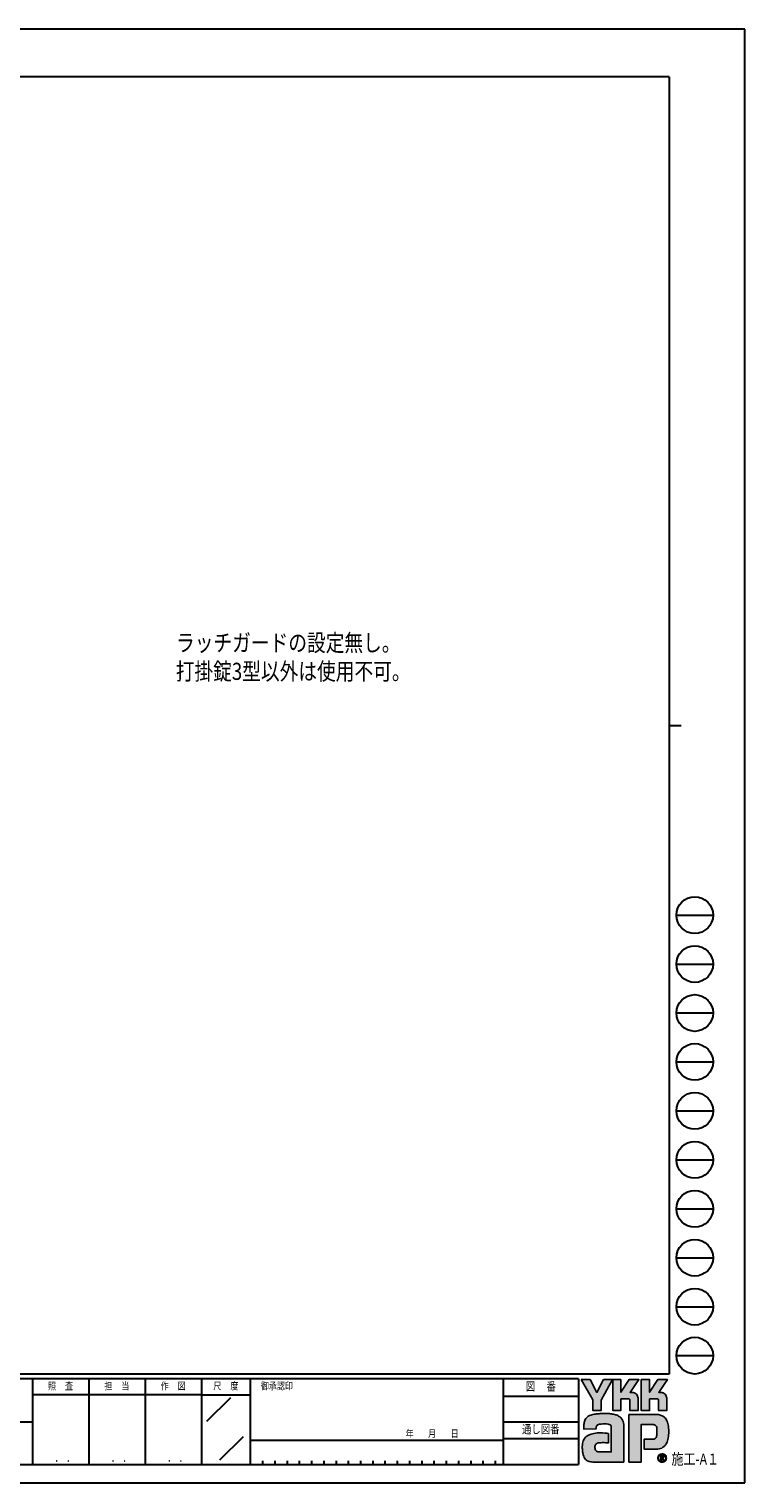
# Model space of a CAD drawing. Units: millimetres. Extents: x 0 to 8410, y 0 to 5940.
# Drawn here: x 5486 to 8410, y 0 to 5940 of the extents above; entities that cross this region are included whole.
import ezdxf
from ezdxf.enums import TextEntityAlignment as Align

# ---------------------------------------------------------------- set-up
doc = ezdxf.new("R2010")
doc.units = ezdxf.units.MM
doc.layers.add('USER1', color=3, linetype='Continuous', lineweight=13)
doc.layers.add('YKK_ZWAK', color=7, linetype='Continuous', lineweight=30)
doc.styles.add('text-b', font='extslim2.shx', dxfattribs={"width": 0.8, "bigfont": 'extfont2.shx'})

msp = doc.modelspace()

# ---------------------------------------------------------------- hatches: boundary and pattern name
at = {"layer": 'YKK_ZWAK', "linetype": 'ByBlock', "lineweight": -2}
h = msp.add_hatch(color=256, dxfattribs=at)
edge = h.paths.add_edge_path()
edge.add_arc((8071.699743638502, 101.8440997120164), 17.60746892393451, 44.93442000000285, 90.08535600000256)
edge.add_arc((8071.701705891414, 101.8103019843931), 17.64126964090813, 90.0915655217743, 179.923629932956)
edge.add_arc((8071.59418968362, 101.7911705073003), 17.53378962344496, 179.8606450800951, 225.1439939985764)
edge.add_arc((8071.678286344507, 101.7892219438158), 17.59182972906836, 224.9453553885787, 269.9844512830166)
edge.add_arc((8071.677208071625, 101.8760827517587), 17.67869027553202, 269.9880223087077, 314.9377721061913)
edge.add_arc((8071.796292280636, 101.7619566767586), 17.51378999492805, 314.9257166602815, 360.2350799932709)
edge.add_arc((8071.839445073835, 101.8980011247144), 17.47060770057977, 359.7894949650353, 405.1328750314317)
edge.add_line((8084.164347772397, 114.2802023384955), (8084.164346675578, 114.2802017152738))
edge = h.paths.add_edge_path(flags=16)
edge.add_arc((8071.643626434605, 101.6256216218994), 15.60539496128136, 224.628219000001, 270.1097310000005, ccw=False)
edge.add_arc((8071.527234358711, 101.767044031254), 15.62297575417259, 179.755127369646, 225.2972179378844, ccw=False)
edge.add_arc((8071.591169523911, 101.8671462026368), 15.68680365113114, 134.8007046283088, 180.1217460165475, ccw=False)
edge.add_arc((8071.636904949433, 101.9561537519442), 15.65616367897303, 89.86602478721397, 135.148996271344, ccw=False)
edge.add_arc((8071.705201628128, 101.8371095170442), 15.77519693816796, 45.03107645709707, 90.11509058956278, ccw=False)
edge.add_arc((8071.715733118291, 101.8320443487986), 15.77134150459539, 0.0064280881064178175, 45.071149570043985, ccw=False)
edge.add_arc((8071.648433335252, 101.8588978974238), 15.83866105162768, 270.09072013900766, 359.9092589945101, ccw=False)
edge.add_line((8071.673511708285, 86.0202566999109), (8071.673513357556, 86.02025527985468))
edge = h.paths.add_edge_path(flags=0)
edge.add_arc((8074.008161172625, 107.4972776171567), 3.352834554276567, -1.6106014017748862, 42.86139266983258, ccw=False)
edge.add_line((8077.359671127938, 107.4030408526595), (8077.220407717986, 106.3316013750323))
edge.add_line((8077.220407717986, 106.3316013750323), (8076.836987703456, 105.4869905901551))
edge.add_line((8076.836987703456, 105.4869905901551), (8076.261348266239, 104.8434290954457))
edge.add_line((8076.261348266239, 104.8434290954456), (8075.546129000876, 104.3751065090581))
edge.add_line((8075.546129000876, 104.3751065090581), (8074.743290281359, 104.0558728388593))
edge.add_line((8074.743290281359, 104.0558728388593), (8073.904452871365, 103.8595780927157))
edge.add_line((8073.904452871365, 103.8595780927157), (8073.082256365459, 103.7610911093565))
edge.add_line((8073.082256365459, 103.7610911093565), (8072.328661137619, 103.7339222863609))
edge.add_line((8072.328661137619, 103.7339222863609), (8070.344318228072, 103.7339222863609))
edge.add_line((8070.344318228072, 103.7339222863609), (8071.345828965752, 102.0304370845339))
edge.add_line((8071.345828965752, 102.0304370845339), (8077.893175697413, 90.7845820260606))
edge.add_line((8077.893175697411, 90.7845820260606), (8080.513948285632, 90.7845820260606))
edge.add_line((8080.513948285632, 90.7845820260606), (8074.200593042018, 101.6093203281014))
edge.add_line((8074.200593042018, 101.6093203281014), (8074.791514942172, 101.7268254875575))
edge.add_line((8074.791514942172, 101.7268254875575), (8075.355268019333, 101.8759144037461))
edge.add_line((8075.355268019333, 101.8759144037461), (8075.890154222059, 102.0562474663797))
edge.add_line((8075.890154222059, 102.0562474663797), (8076.395154719491, 102.2678246754583))
edge.add_line((8076.395154719491, 102.2678246754583), (8076.867892239617, 102.5106460309818))
edge.add_line((8076.867892239617, 102.5106460309818), (8077.307687561856, 102.7847115329504))
edge.add_line((8077.307687561856, 102.7847115329504), (8077.712503024493, 103.0893419607893))
edge.add_line((8077.712503024493, 103.0893419607893), (8078.080300965796, 103.4248769247852))
edge.add_arc((8074.07407098747, 107.2430610076502), 5.534293842026559, 316.3767372757107, 361.6565045120804)
edge.add_line((8079.606052008886, 107.4030432209456), (8079.581718046593, 107.9888995777667))
edge.add_line((8079.581718046593, 107.9888995777667), (8079.508362224506, 108.5536714857887))
edge.add_line((8079.508362224506, 108.5536714857887), (8079.387460962175, 109.0956895045518))
edge.add_line((8079.387460962175, 109.0956895045518), (8079.218674649315, 109.6122367517566))
edge.add_line((8079.218674649315, 109.6122367517566), (8079.003361727073, 110.1019547862531))
edge.add_line((8079.003361727073, 110.1019547862531), (8078.741182585165, 110.5621267257419))
edge.add_line((8078.741182585165, 110.5621267257419), (8078.433495664741, 110.9917337393605))
edge.add_line((8078.433495664741, 110.9917337393605), (8078.080300965796, 111.3880589448095))
edge.add_line((8078.080300965796, 111.3880589448095), (8077.617412144007, 111.7972893411815))
edge.add_line((8077.617412144007, 111.7972893411815), (8077.103242168817, 112.1538801429994))
edge.add_line((8077.103242168817, 112.1538801429994), (8076.540507922516, 112.4578313502632))
edge.add_line((8076.540507922516, 112.4578313502632), (8075.931586677127, 112.7077845218231))
edge.add_line((8075.931586677127, 112.7077845218231), (8075.278516094369, 112.9034000473917))
edge.add_line((8075.278516094369, 112.9034000473917), (8074.583673446257, 113.0436590961068))
edge.add_line((8074.583673446257, 113.0436590961068), (8073.849436004799, 113.1285616679682))
edge.add_line((8073.849436004799, 113.1285616679682), (8073.077501821435, 113.1570889321136))
edge.add_line((8073.077501821435, 113.1570889321137), (8065.498419036512, 113.1570889321137))
edge.add_line((8065.498419036512, 113.1570889321137), (8065.498419036512, 90.85929628929871))
edge.add_line((8065.498419036512, 90.85929628929871), (8067.789090425335, 90.85929628929871))
edge.add_line((8067.789090425335, 90.85929628929871), (8067.789090425335, 110.8827188370905))
edge.add_line((8067.789090425335, 110.8827188370905), (8073.077501821435, 110.8827188370905))
edge.add_line((8073.077501821435, 110.8827188370905), (8073.623595163649, 110.864719491856))
edge.add_line((8073.623595163647, 110.864719491856), (8074.137425528554, 110.8114006767269))
edge.add_line((8074.137425528554, 110.8114006767269), (8074.617634475003, 110.7231020019911))
edge.add_line((8074.617634475003, 110.7231020019911), (8075.062863561844, 110.6005026882233))
edge.add_line((8075.062863561844, 110.6005026882233), (8075.471754347928, 110.4442819559983))
edge.add_line((8075.471754347928, 110.4442819559983), (8075.842948392105, 110.2547794156036))
edge.add_line((8075.842948392105, 110.2547794156036), (8076.174747642939, 110.0323346773269))
edge.add_line((8076.174747642937, 110.0323346773269), (8076.465793659278, 109.7779665720306))
edge = h.paths.add_edge_path()
edge.add_arc((7838.368876751822, 45.94053921110367), 238.0028854164259, 87.51793533789117, 91.66438817798303, ccw=False)
edge.add_arc((7841.460670206267, 112.2238646296812), 171.6479889324786, 81.92630775827178, 87.59083149003902, ccw=False)
edge.add_arc((7850.587459734436, 174.7698156796641), 108.4404435454751, 73.67137372319672, 82.0594330221652, ccw=False)
edge.add_arc((7864.126025734535, 220.0822248061167), 61.14992005635714, 60.605282882355084, 73.90849856205972, ccw=False)
edge.add_arc((7869.668690823146, 231.1354965118695), 48.802827720426, 52.173471518694726, 59.905419987328685, ccw=False)
edge.add_arc((7874.625693885285, 237.5521925872233), 40.69447411929411, 43.55041761169451, 52.14560577150331, ccw=False)
edge.add_arc((7877.356504975943, 240.1913862279744), 36.89689698669203, 34.48659260316282, 43.50182013356101, ccw=False)
edge.add_arc((7877.375560093496, 240.2476320007015), 36.84936070070587, 25.589150532184817, 34.43128324084961, ccw=False)
edge.add_arc((7874.096843978333, 238.7113655055446), 40.47002977378766, 17.43088999214831, 25.545905045019026, ccw=False)
edge.add_line((7912.708448194006, 250.8343737866387), (7914.127321716263, 245.0980628767366))
edge.add_line((7914.127321716263, 245.0980628767366), (7914.93117926665, 238.9572296591455))
edge.add_line((7914.93117926665, 238.9572296591455), (7915.184868151373, 232.4139582509314))
edge.add_line((7915.184868151371, 232.4139582509314), (7915.184868151371, 85))
edge.add_line((7915.184868151371, 84.99999999999999), (7794.552237558145, 85.00000000000014))
edge.add_arc((7794.058422889453, 177.9026929356539), 92.90400533681732, 263.6848746649659, 270.30454692996716, ccw=False)
edge.add_arc((7789.801088644253, 139.9912781939369), 54.75438053932344, 253.691018885623, 263.74909316651605, ccw=False)
edge.add_arc((7784.772394305887, 122.7188653221762), 36.7648515796752, 239.8785013092501, 253.6535482446689, ccw=False)
edge.add_arc((7782.026075571899, 117.7239790843846), 31.0665359442476, 223.6420534782413, 239.6366294170112, ccw=False)
edge.add_arc((7785.335551200498, 120.635134094239), 35.47106877730126, 208.2977657543149, 223.355606159757, ccw=False)
edge.add_arc((7800.00428678726, 128.4420053640282), 52.08776822076726, 196.3102007627962, 208.2099283034402, ccw=False)
edge.add_arc((7833.692694029114, 138.3940807081978), 87.21535973156637, 187.8047148541562, 196.3697110093865, ccw=False)
edge.add_arc((7897.496969579555, 147.3684827548413), 151.6474625896684, 181.9094794174698, 187.8904176513078, ccw=False)
edge.add_arc((7843.132965815566, 146.5129581405301), 97.28984060791893, 174.5558801097798, 182.4727230497099, ccw=False)
edge.add_arc((7813.981852179943, 149.3049198473097), 68.00533601117411, 164.9753667854606, 174.5673877291292, ccw=False)
edge.add_arc((7797.457052887565, 153.7109472093151), 50.90326034781418, 153.891777935297, 164.9434116692619, ccw=False)
edge.add_arc((7789.928072917767, 157.3311678257037), 42.54940654405517, 142.0468818398376, 153.8077060405064, ccw=False)
edge.add_arc((7788.474955217282, 158.3719693887292), 40.76355778361719, 130.6022050713186, 141.944269337734, ccw=False)
edge.add_arc((7790.875174335808, 155.4865749053497), 44.51638816741004, 120.6072426230107, 130.5308147201121, ccw=False)
edge.add_arc((7795.615211250198, 147.426601044808), 53.86682392469975, 112.58837614452091, 120.5816154340441, ccw=False)
edge.add_arc((7801.993383188077, 132.1012129153205), 70.46648038479611, 106.6130308198974, 112.5902350136696, ccw=False)
edge.add_arc((7812.024133998486, 98.38632810638573), 105.6418826424866, 99.87193010640078, 106.59824860692831, ccw=False)
edge.add_arc((7817.643801544191, 66.72750844184088), 137.7954590034383, 94.78469170294778, 99.9171141639502, ccw=False)
edge.add_arc((7820.379478287979, 35.22933319151606), 169.4120848001592, 90.80098592879739, 94.81811646898808, ccw=False)
edge.add_arc((7820.795441206618, 11.7744954196069), 192.8704656492179, 87.57779436069058, 90.82713927416393, ccw=False)
edge.add_line((7828.946701035109, 204.4726362589897), (7838.40747241711, 203.8483181430207))
edge.add_line((7838.40747241711, 203.8483181430207), (7845.844937712167, 203.0145748873418))
edge.add_line((7845.844937712167, 203.0145748873418), (7850.710194690114, 202.2334712262169))
edge.add_line((7850.710194690114, 202.2334712262169), (7852.453753905859, 201.7671863015542))
edge.add_line((7852.453753905859, 201.7671863015542), (7852.453753905859, 163.5274075454684))
edge.add_line((7852.453753905859, 163.5274075454684), (7846.922181543944, 164.1111976295873))
edge.add_line((7846.922181543944, 164.1111976295873), (7840.855722979305, 164.4396007775472))
edge.add_line((7840.855722979305, 164.4396007775472), (7834.646288483651, 164.5666150250518))
edge.add_line((7834.646288483651, 164.5666150250518), (7828.686467549268, 164.5475968489549))
edge.add_line((7828.686467549268, 164.5475968489549), (7823.368170447868, 164.4375631158225))
edge.add_line((7823.368170447868, 164.4375631158225), (7819.083647061455, 164.290851471646))
edge.add_line((7819.083647061455, 164.290851471646), (7816.225147272027, 164.1624787829915))
edge.add_line((7816.225147272027, 164.1624787829915), (7815.185260571867, 164.1078015267128))
edge.add_line((7815.185260571867, 164.1078015267128), (7810.862021612686, 163.3178679981145))
edge.add_line((7810.862021612686, 163.3178679981145), (7807.134119487392, 162.0806677209501))
edge.add_line((7807.134119487392, 162.0806677209501), (7804.002233416571, 160.3877104380339))
edge.add_line((7804.002233416572, 160.3877104380339), (7801.466703010504, 158.2311851127544))
edge.add_line((7801.466703010504, 158.2311851127544), (7799.526849048614, 155.602941098213))
edge.add_line((7799.526849048614, 155.602941098213), (7798.183350751479, 152.4955069680858))
edge.add_line((7798.183350751479, 152.4955069680858), (7797.435868508812, 148.9003924651869))
edge.add_line((7797.435868508812, 148.9003924651869), (7797.285081541187, 144.8097865529048))
edge.add_line((7797.285081541187, 144.8097865529048), (7797.762233995048, 140.3113086854006))
edge.add_line((7797.762233995048, 140.3113086854006), (7798.717897343919, 136.5925760378713))
edge.add_line((7798.717897343919, 136.5925760378713), (7800.092639787497, 133.5826100602411))
edge.add_line((7800.092639787497, 133.5826100602411), (7801.827029525482, 131.2104322024336))
edge.add_line((7801.827029525482, 131.2104322024336), (7803.860615926706, 129.4050639143729))
edge.add_line((7803.860615926706, 129.4050639143729), (7806.133967190865, 128.0948474254078))
edge.add_line((7806.133967190865, 128.0948474254078), (7808.587311907376, 127.2094834060371))
edge.add_line((7808.587311907376, 127.2094834060371), (7811.16053905535, 126.6773140856098))
edge.add_line((7811.16053905535, 126.6773140856098), (7864.26234321063, 126.6773140856098))
edge.add_line((7864.26234321063, 126.6773140856098), (7864.26234321063, 224.9262306333311))
edge.add_line((7864.26234321063, 224.9262306333311), (7864.277625673564, 226.874235242119))
edge.add_line((7864.277625673564, 226.874235242119), (7864.176082197619, 228.7784301238264))
edge.add_line((7864.176082197619, 228.7784301238264), (7863.926808246634, 230.6133445068949))
edge.add_line((7863.926808246634, 230.6133445068949), (7863.499238894738, 232.3538472300534))
edge.add_line((7863.499238894738, 232.3538472300534), (7862.862469605779, 233.9754863526062))
edge.add_line((7862.862469605779, 233.9754863526063), (7861.985595843595, 235.4527911029946))
edge.add_line((7861.985595843595, 235.4527911029945), (7860.837373461741, 236.7613095405225))
edge.add_line((7860.837373461741, 236.7613095405225), (7859.387577144636, 237.8755708936314))
edge.add_line((7859.387577144636, 237.8755708936314), (7856.273350808759, 239.0981679284355))
edge.add_line((7856.273350808759, 239.0981679284355), (7851.293984774234, 240.1339793051446))
edge.add_line((7851.293984774234, 240.1339793051446), (7844.941234737275, 240.8981024518972))
edge.add_line((7844.941234737275, 240.8981024518972), (7837.707196004396, 241.3059744071193))
edge.add_line((7837.707196004396, 241.3059744071193), (7830.083624271818, 241.2733718195245))
edge.add_line((7830.083624271818, 241.2733718195245), (7822.562614846018, 240.7160713378227))
edge.add_arc((7829.565690495147, 178.0063475130001), 63.09954461589194, 96.37207465332192, 102.7534079932569)
edge.add_arc((7822.990235967668, 206.3711453916138), 33.98329973755922, 102.4978957058443, 112.8463169705322)
edge.add_line((7809.795856942372, 237.688441302813), (7807.472710943978, 236.379927187721))
edge.add_line((7807.472710943978, 236.379927187721), (7805.658852398729, 234.7820607852895))
edge.add_line((7805.658852398729, 234.7820607852895), (7804.287845668316, 232.9165814763508))
edge.add_line((7804.287845668316, 232.9165814763509), (7803.292108305523, 230.8048847090142))
edge.add_line((7803.292108305523, 230.8048847090142), (7802.605416304309, 228.4690451519634))
edge.add_line((7802.605416304309, 228.4690451519634), (7802.160866438042, 225.9307978635951))
edge.add_line((7802.160866438042, 225.9307978635951), (7801.890876259521, 223.2111986817309))
edge.add_line((7801.890876259523, 223.2111986817309), (7801.729221762697, 220.3326618853421))
edge.add_line((7801.729221762697, 220.3326618853421), (7751.744360825594, 220.2110814024366))
edge.add_line((7751.744360825594, 220.2110814024366), (7751.890053638907, 227.0474364887161))
edge.add_line((7751.890053638907, 227.0474364887161), (7752.16785485404, 234.7280627495847))
edge.add_arc((7842.80465831312, 229.5415451119436), 90.78507645249685, 171.5562215410652, 176.7249302595971, ccw=False)
edge.add_arc((7812.041073761822, 234.1331907221142), 59.68072909591978, 163.4838524863008, 171.5798233267276, ccw=False)
edge.add_arc((7796.605315999327, 238.7123013346301), 43.58008109155185, 152.2125045740734, 163.4864976584933, ccw=False)
edge.add_arc((7789.936601289025, 242.1607316588866), 36.07279508920197, 138.0385215069419, 152.1201504079557, ccw=False)
edge.add_arc((7789.93141676638, 241.9920314080752), 36.18196773988792, 122.60462867217839, 137.8343845030835, ccw=False)
edge.add_arc((7794.715303347275, 234.2540974358622), 45.27843077987834, 108.37420791968111, 122.42808991687619, ccw=False)
edge.add_arc((7802.292706793274, 207.3077861530989), 73.25111805342314, 100.9315937394664, 107.3549899713762, ccw=False)
edge.add_arc((7827.053177233485, 87.18251487375372), 195.8981124193156, 97.86054447666339, 101.37937906247248, ccw=False)
edge.add_arc((7838.677903115434, 6.418804497566924), 277.493180782217, 94.9020122383061, 97.95760039022957, ccw=False)
edge.add_arc((7839.469601618433, -0.0454555164845516), 284.0015470024212, 91.61689723320711, 94.94970856324022, ccw=False)
edge = h.paths.add_edge_path()
edge.add_arc((8018.405261283088, 194.883069952641), 78.97424249131821, 339.22498221091587, 347.3145741352372, ccw=False)
edge.add_arc((8055.359695399588, 180.5741956625366), 39.34815393326459, 326.2325061058077, 339.6193101912123, ccw=False)
edge.add_arc((8040.41317508305, 191.7134972569405), 57.97251228366087, 318.6736738685102, 325.2911172618525, ccw=False)
edge.add_arc((8046.228464891919, 186.6130329392992), 50.23738334831035, 311.5703269329227, 318.6624294560623, ccw=False)
edge.add_line((8079.562920186844, 149.0283448885021), (8074.949773336124, 145.4428201287032))
edge.add_line((8074.949773336122, 145.4428201287032), (8070.144287768767, 142.6240547429049))
edge.add_line((8070.144287768767, 142.6240547429049), (8065.182921079474, 140.5205086224669))
edge.add_line((8065.182921079474, 140.5205086224669), (8060.100992738141, 139.0812402242726))
edge.add_line((8060.100992738141, 139.0812402242726), (8054.93484104552, 138.2553080052048))
edge.add_line((8054.93484104552, 138.2553080052049), (8049.719785471504, 137.9910912015723))
edge.add_line((8049.719785471504, 137.9910912015723), (7998.359502870243, 137.9910912015723))
edge.add_line((7998.359502870243, 137.9910912015723), (7998.359502870243, 178.3371329603955))
edge.add_line((7998.359502870243, 178.3371329603955), (8027.321468183606, 178.3371329603955))
edge.add_line((8027.321468183606, 178.3371329603955), (8032.661500343398, 178.4115076133461))
edge.add_line((8032.661500343398, 178.4115076133461), (8037.356612567334, 178.8662457882358))
edge.add_line((8037.356612567334, 178.8662457882358), (8041.386088627874, 180.0480895885457))
edge.add_arc((8036.718938899856, 190.5718195454982), 11.51221867367882, 293.9167198020605, 314.0937636770703)
edge.add_arc((8035.14967874538, 191.9571009498386), 13.60005442076926, 314.7809858171797, 333.9292818603019)
edge.add_arc((8025.049206803718, 196.8614928300238), 24.82823217337466, 334.0067642612879, 347.3498910530277)
edge.add_arc((7997.496686258596, 203.2419818709085), 53.10958379585995, 347.1430841970991, 355.4000769567)
edge.add_arc((7937.20279214902, 208.4236389825372), 113.6253047071514, 355.2339044354762, 360.2919344246406)
edge.add_line((8050.826621932722, 209.0025820514527), (8050.764087105396, 215.3682387034624))
edge.add_line((8050.764087105396, 215.3682387034625), (8050.46047550842, 221.1022187966937))
edge.add_line((8050.46047550842, 221.1022187966937), (8049.742199750473, 226.1376205286494))
edge.add_line((8049.742199750473, 226.1376205286495), (8048.436737805533, 230.4072010624174))
edge.add_arc((8035.712261590049, 225.0960617153186), 13.78841891308454, 22.65543833575849, 39.38165319252862)
edge.add_arc((8037.652317905697, 226.5794060510672), 11.34803507427674, 39.80779662169854, 59.7537818176739)
edge.add_arc((8036.270352580341, 223.9835565113691), 14.28708048026977, 60.2099075952312, 77.92418213913811)
edge.add_arc((8034.141625470493, 213.9894069733661), 24.505419612029, 77.94572257653994, 90.63794058773097)
edge.add_line((8033.868783754716, 238.4933076375409), (7986.193983153369, 238.4933220064949))
edge.add_line((7986.193983153369, 238.4933220064949), (7986.193983153369, 85))
edge.add_line((7986.193983153369, 84.99999999999999), (7936.230178054086, 84.99999999999999))
edge.add_line((7936.230178054086, 84.99999999999999), (7936.230178054086, 279.2085201477715))
edge.add_line((7936.230178054086, 279.2085201477715), (8052.352444419783, 279.2085201477714))
edge.add_arc((8050.454723589988, 225.786903213103), 53.45531311537044, 78.73197638228362, 87.96551099663083, ccw=False)
edge.add_arc((8052.022233452078, 233.8022746385592), 45.28816670859781, 69.0303397675134, 78.69541395760581, ccw=False)
edge.add_arc((8053.483492731583, 237.6989413418757), 41.12664093330893, 59.394837104650776, 68.98849810507397, ccw=False)
edge.add_arc((8054.158936947387, 238.8861267011587), 39.76096028450432, 50.30120407773393, 59.36159834971329, ccw=False)
edge.add_arc((8053.912824660229, 238.6068789112342), 40.13302329272998, 42.05209438652213, 50.28551138205171, ccw=False)
edge.add_line((8083.713044558317, 265.4882191427113), (8086.971977511698, 261.3755839540037))
edge.add_line((8086.971977511696, 261.3755839540036), (8089.413096257856, 257.3909364514046))
edge.add_line((8089.413096257856, 257.3909364514046), (8091.116241849396, 253.7849544193049))
edge.add_arc((8034.092212487049, 227.188326936123), 62.92154256053492, 14.762666767432506, 25.004857483356886, ccw=False)
edge.add_arc((7995.50184749945, 216.670452798219), 102.9186976224796, 7.913901303101682, 14.950413391766176, ccw=False)
edge.add_arc((7956.956433847469, 211.0657829903963), 141.8688964173969, 2.5437612488565833, 8.012513468652287, ccw=False)
edge.add_arc((7934.862735084708, 209.9038021642562), 163.9924949756645, -2.235807907604226, 2.606741948428123, ccw=False)
edge.add_arc((7941.169609556879, 209.4982064780563), 157.6746789249186, 352.8936963416039, 357.82205712252266, ccw=False)
edge.add_arc((7974.149699389336, 205.2072843256961), 124.4172256635881, 347.15165836895227, 352.9756549716377, ccw=False)
edge = h.paths.add_edge_path()
edge.add_arc((7949.81593663647, 344.8108816871174), 24.97748057372806, 78.2679820538109, 90.11215451062168, ccw=False)
edge.add_arc((7950.173950484039, 346.6288963641474), 23.12465678617571, 66.19963222081822, 78.22058292401289, ccw=False)
edge.add_line((7959.505932772801, 367.7869647552047), (7963.549108796785, 365.4776410295685))
edge.add_line((7963.549108796785, 365.4776410295685), (7966.972720104523, 362.4663166107885))
edge.add_line((7966.972720104523, 362.4663166107885), (7969.72526148427, 358.8813904165129))
edge.add_line((7969.72526148427, 358.8813904165129), (7971.755451782621, 354.8505559148211))
edge.add_line((7971.755451782621, 354.8505559148211), (7973.010991015306, 350.5025254046553))
edge.add_line((7973.010991015306, 350.5025254046553), (7973.441277249498, 345.9649923540949))
edge.add_line((7973.441277249498, 345.9649923540949), (7973.441277249498, 295.7817990091225))
edge.add_line((7973.441277249498, 295.7817990091225), (7940.410441082256, 295.7817990091225))
edge.add_line((7940.410441082256, 295.7817990091225), (7940.410441082254, 338.5903549622138))
edge.add_arc((7935.724277553678, 338.7066687690901), 4.687606800725923, 358.5781712163345, 452.1682981404213)
edge.add_line((7935.546922375816, 343.390919259734), (7903.769547559464, 343.3910859855446))
edge.add_line((7903.769547559464, 343.3910859855446), (7903.769547559464, 295.9033794920281))
edge.add_line((7903.769547559464, 295.9033794920281), (7869.9141376143, 295.9033794920281))
edge.add_line((7869.914137614298, 295.9033794920281), (7869.914137614298, 422.0000000000002))
edge.add_line((7869.914137614298, 422.0000000000002), (7903.769547559463, 422.0000000000002))
edge.add_line((7903.769547559464, 422.0000000000002), (7903.769547559464, 370.41523499874))
edge.add_line((7903.769547559464, 370.41523499874), (7937.06901546408, 422.0000000000002))
edge.add_line((7937.06901546408, 422.0000000000002), (7976.838738565105, 422.0000000000002))
edge.add_line((7976.838738565106, 422.0000000000002), (7941.159281766072, 369.7883144081154))
edge.add_line((7941.159281766072, 369.7883144081154), (7942.423990476518, 369.7883144081154))
edge.add_line((7942.423990476518, 369.7883144081154), (7943.819449147634, 369.7883144081154))
edge.add_line((7943.819449147634, 369.7883144081154), (7945.252604560653, 369.7883144081154))
edge.add_line((7945.252604560653, 369.7883144081154), (7946.632101548257, 369.7883144081154))
edge.add_line((7946.632101548257, 369.7883144081154), (7947.865226501973, 369.7883144081154))
edge.add_line((7947.865226501973, 369.7883144081154), (7948.860284644187, 369.7883144081154))
edge.add_line((7948.860284644187, 369.7883144081154), (7949.524901976719, 369.7883144081154))
edge.add_line((7949.52490197672, 369.7883144081154), (7949.767044111662, 369.7883144081154))
h.paths.add_polyline_path([(7741.019807558352, 422.0000000000002), (7777.83118544544, 422.0000000000002), (7805.471387520062, 369.9003858029723), (7833.038912993172, 422.0000000000002), (7869.876440872393, 422.0000000000002), (7822.671629748316, 338.0099609809694), (7822.671629748316, 295.866022360409), (7789.097077510874, 295.866022360409), (7789.097077510874, 339.1425612896004)])
edge = h.paths.add_edge_path()
edge.add_arc((8066.77882280524, 344.7662993813761), 25.02205969309314, 78.2785069830033, 90.10825959996419, ccw=False)
edge.add_arc((8067.123752393909, 346.5210653864041), 23.2338199313337, 66.2482987955567, 78.2322632326792, ccw=False)
edge.add_line((8076.481727887275, 367.786969629281), (8080.536702174893, 365.4776410295685))
edge.add_line((8080.536702174893, 365.4776410295685), (8083.974237504412, 362.4663166107885))
edge.add_line((8083.974237504412, 362.4663166107885), (8086.740363295657, 358.8813904165129))
edge.add_line((8086.740363295659, 358.8813904165129), (8088.782439954069, 354.8505559148211))
edge.add_line((8088.782439954069, 354.8505559148211), (8090.046809054227, 350.5025254046553))
edge.add_line((8090.046809054228, 350.5025254046553), (8090.479812170722, 345.9649923540949))
edge.add_line((8090.479812170722, 345.9649923540949), (8090.479812170722, 295.8660223604091))
edge.add_line((8090.479812170722, 295.866022360409), (8057.373922129952, 295.866022360409))
edge.add_line((8057.373922129952, 295.866022360409), (8057.373922129951, 338.5903549622137))
edge.add_arc((8052.709680666508, 338.728834791916), 4.66629672144151, 358.299406285005, 452.4345457850627)
edge.add_line((8052.511465458221, 343.3909197143235), (8020.769706518206, 343.3910859855447))
edge.add_line((8020.769706518206, 343.3910859855446), (8020.769706518206, 295.866022360409))
edge.add_line((8020.769706518206, 295.866022360409), (7986.895957617521, 295.866022360409))
edge.add_line((7986.895957617519, 295.866022360409), (7986.895957617519, 422))
edge.add_line((7986.895957617519, 422.0000000000002), (8020.769706518203, 422.0000000000002))
edge.add_line((8020.769706518206, 422.0000000000002), (8020.769706518206, 370.41523499874))
edge.add_line((8020.769706518206, 370.41523499874), (8054.032496511776, 422.0000000000002))
edge.add_line((8054.032496511775, 422.0000000000002), (8093.802559223091, 422.0000000000002))
edge.add_line((8093.802559223091, 422.0000000000002), (8058.12276281377, 369.7883144081154))
edge.add_line((8058.12276281377, 369.7883144081154), (8059.401055935714, 369.7883144081154))
edge.add_line((8059.401055935714, 369.7883144081154), (8060.802627592002, 369.7883144081154))
edge.add_line((8060.802627592002, 369.7883144081154), (8062.236801835887, 369.7883144081154))
edge.add_line((8062.236801835887, 369.7883144081154), (8063.613581941187, 369.7883144081154))
edge.add_line((8063.61358194119, 369.7883144081154), (8064.841612740594, 369.7883144081154))
edge.add_line((8064.841612740594, 369.7883144081154), (8065.831237118208, 369.7883144081154))
edge.add_line((8065.831237118208, 369.7883144081154), (8066.491439517004, 369.7883144081154))
edge.add_line((8066.491439517004, 369.7883144081154), (8066.731543990226, 369.7883144081154))

# ---------------------------------------------------------------- linework, layer by layer
at = {"layer": 'YKK_ZWAK'}
for p, q in [((8410, 5940), (0, 5940.000000000001)), ((8410, 0), (8410, 5940)), ((8100.019807558352, 5745), (300.0198075583521, 5745)), ((8100.019807558352, 5745), (8100.019807558355, 445)), ((8100.019807558355, 3095), (8150.019807558355, 3095)), ((8130.019807558353, 2320), (8280.01980755835, 2320)), ((8130.019807558353, 2120), (8280.01980755835, 2120)), ((8130.019807558353, 1920), (8280.01980755835, 1920)), ((8130.019807558353, 1720), (8280.01980755835, 1720)), ((8130.019807558353, 1520), (8280.01980755835, 1520)), ((8130.019807558353, 1320), (8280.01980755835, 1320)), ((8130.019807558353, 1120), (8280.01980755835, 1120)), ((8130.019807558353, 920), (8280.01980755835, 920)), ((8130.019807558353, 720), (8280.01980755835, 720)), ((8130.019807558353, 520), (8280.01980755835, 520)), ((8100.019807558352, 445), (300.0198075583521, 445)), ((5500.019807558352, 425), (4200.019807558351, 425)), ((6190.019807558353, 425), (5500.019807558352, 425)), ((5500.019807558352, 425), (5500.019807558352, 75)), ((5730.019807558353, 425), (5730.019807558353, 75)), ((5960.019807558352, 425), (5960.019807558352, 75)), ((6190.019807558353, 425), (6190.019807558353, 75)), ((6390.019807558353, 425), (6190.019807558353, 425)), ((7422.519807558352, 425), (6390.019807558353, 425)), ((6390.019807558353, 425), (6390.019807558353, 75)), ((7422.519807558352, 425), (7422.519807558352, 75)), ((7730.019807558353, 425), (7422.519807558352, 425)), ((7730.019807558353, 425), (7730.019807558353, 75)), ((6190.019807558353, 360), (5500.019807558351, 360)), ((6190.019807558353, 360), (6390.019807558353, 360)), ((6212.104568374506, 251.7087960543256), (6310.037283715415, 349.6415113952344)), ((7422.519807558352, 355), (7730.019807558353, 355)), ((4200.019807558351, 250), (5500.019807558352, 250)), ((7422.519807558352, 250), (7730.019807558353, 250)), ((6265.671752674123, 94.01154682397419), (6361.891946217729, 190.2317403675806)), ((7730.019807558353, 180), (7422.519807558352, 180)), ((6390.019807558353, 175), (7422.519807558352, 175)), ((4200.019807558351, 75), (5500.019807558352, 75)), ((5500.019807558352, 75), (6190.019807558353, 75)), ((6190.019807558353, 75), (6390.019807558353, 75)), ((6390.019807558353, 75), (7422.519807558352, 75)), ((6440.019807558352, 90), (6440.019807558352, 75)), ((6490.019807558351, 90), (6490.019807558351, 75)), ((6540.019807558351, 90), (6540.019807558351, 75)), ((6590.019807558352, 90), (6590.019807558352, 75)), ((6640.019807558352, 90), (6640.019807558352, 75)), ((6690.019807558352, 90), (6690.019807558352, 75)), ((6740.019807558351, 90), (6740.019807558351, 75)), ((6790.019807558351, 90), (6790.019807558351, 75)), ((6840.019807558352, 90), (6840.019807558352, 75)), ((6890.019807558352, 90), (6890.019807558352, 75)), ((6940.019807558352, 90), (6940.019807558352, 75)), ((6990.019807558351, 90), (6990.019807558351, 75)), ((7040.019807558351, 90), (7040.019807558351, 75)), ((7090.019807558352, 90), (7090.019807558352, 75)), ((7140.019807558352, 90), (7140.019807558352, 75)), ((7190.019807558352, 90), (7190.019807558352, 75)), ((7240.019807558351, 90), (7240.019807558351, 75)), ((7290.019807558351, 90), (7290.019807558351, 75)), ((7340.019807558352, 90), (7340.019807558352, 75)), ((7390.019807558352, 90), (7390.019807558352, 75)), ((7422.519807558352, 75), (7730.019807558353, 75)), ((0, 0), (8410, 0))]:
    msp.add_line(p, q, dxfattribs=at)
at = {"layer": 'YKK_ZWAK', "linetype": 'ByBlock', "lineweight": -2}
msp.add_lwpolyline([(7741.019807558352, 422.0000000000002), (7777.83118544544, 422.0000000000002), (7805.471387520062, 369.9003858029724), (7833.038912993172, 422.0000000000002), (7869.876440872393, 422.0000000000002), (7822.671629748316, 338.0099609809695), (7822.671629748316, 295.8660223604091), (7789.097077510874, 295.8660223604091), (7789.097077510874, 339.1425612896005)], close=True, dxfattribs=at)
for points in [[(7949.767044111662, 369.7883144081154, -0.0517260100804869), (7954.894719449987, 369.2665661172065, -0.0524994454876206), (7959.505932772801, 367.7869647552047), (7963.549108796785, 365.4776410295686), (7966.972720104523, 362.4663166107885), (7969.72526148427, 358.8813904165129), (7971.755451782621, 354.8505559148211), (7973.010991015306, 350.5025254046553), (7973.441277249498, 345.9649923540949), (7973.441277249498, 295.7817990091226), (7940.410441082256, 295.7817990091226), (7940.410441082254, 338.5903549622138, 0.432687496610367), (7935.546922375816, 343.390919259734), (7903.769547559464, 343.3910859855447), (7903.769547559464, 295.9033794920282), (7869.914137614298, 295.9033794920282), (7869.914137614298, 422.0000000000002), (7903.769547559464, 422.0000000000002), (7903.769547559464, 370.41523499874), (7937.06901546408, 422.0000000000002), (7976.838738565106, 422.0000000000002), (7941.159281766072, 369.7883144081154), (7942.423990476518, 369.7883144081154), (7943.819449147634, 369.7883144081154), (7945.252604560653, 369.7883144081154), (7946.632101548257, 369.7883144081154), (7947.865226501973, 369.7883144081154), (7948.860284644187, 369.7883144081154), (7949.52490197672, 369.7883144081154)], [(8066.731543990226, 369.7883144081154, -0.051662923521697), (8071.862169607914, 369.266565840508, -0.052337619024468), (8076.481727887275, 367.786969629281), (8080.536702174893, 365.4776410295686), (8083.974237504412, 362.4663166107885), (8086.740363295659, 358.8813904165129), (8088.782439954069, 354.8505559148211), (8090.046809054228, 350.5025254046553), (8090.479812170722, 345.9649923540949), (8090.479812170722, 295.8660223604091), (8057.373922129952, 295.8660223604091), (8057.373922129952, 338.5903549622138, 0.4355136938325048), (8052.511465458221, 343.3909197143236), (8020.769706518206, 343.3910859855447), (8020.769706518206, 295.8660223604091), (7986.895957617519, 295.8660223604091), (7986.895957617519, 422.0000000000002), (8020.769706518206, 422.0000000000002), (8020.769706518206, 370.41523499874), (8054.032496511775, 422.0000000000002), (8093.802559223091, 422.0000000000002), (8058.12276281377, 369.7883144081154), (8059.401055935714, 369.7883144081154), (8060.802627592002, 369.7883144081154), (8062.236801835887, 369.7883144081154), (8063.61358194119, 369.7883144081154), (8064.841612740594, 369.7883144081154), (8065.831237118208, 369.7883144081154), (8066.491439517004, 369.7883144081154)], [(7831.456090462435, 283.8430126161981, -0.0180942879063277), (7848.675984997541, 283.7201367087767, -0.024721181581454), (7865.568053653203, 282.1705214603078, -0.0366161642978948), (7881.075079931754, 278.8363079384282, -0.0581115096325855), (7894.139838776047, 273.3596473189223, -0.0337497950622461), (7899.598139437623, 269.6834419712963, -0.0375211763668324), (7904.119761575285, 265.5903843075101, -0.0393566523854136), (7907.76909357629, 261.08290273283, -0.0386002362161858), (7910.610526543617, 256.1634225594555, -0.0354232381635762), (7912.708448194006, 250.8343737866387), (7914.127321716263, 245.0980628767366), (7914.93117926665, 238.9572296591456), (7915.184868151371, 232.4139582509314), (7915.184868151371, 85), (7794.552237558145, 85.00000000000017, -0.0288918040959043), (7783.839288891889, 85.5624335253447, -0.0439148256206971), (7774.425119279202, 87.44014353130551, -0.0601774642462495), (7766.32249300947, 90.91862233838816, -0.0699030293254474), (7759.54429514229, 96.28338197772814, -0.0657969275874251), (7754.103422705893, 103.8199365069224, -0.0519690664885366), (7750.012774769364, 113.8138023170113, -0.037389254081128), (7747.285239032617, 126.5504877510365, -0.0261026920733818), (7745.933714272634, 142.3155083185956, -0.034557490484889), (7746.281979974417, 155.7433225488833, -0.0418775417324693), (7748.301315114925, 166.934235683248, -0.0482592614009314), (7751.747735504324, 176.1118449233701, -0.05136136850738901), (7756.377259523688, 183.4997542958769, -0.0495295333776397), (7761.945891670127, 189.3215482306046, -0.0433268324194203), (7768.209645683384, 193.8008363020898, -0.0348912343847105), (7774.924532228293, 197.1612018911719, -0.0260863881558032), (7781.846571661681, 199.626251553893, -0.0293575308065985), (7793.912206904053, 202.4640176713203, -0.0223981620624572), (7806.150062221684, 204.042775176296, -0.0175298338817346), (7818.011201299921, 204.6248636533444, -0.014178891883078), (7828.946701035109, 204.4726362589897), (7838.40747241711, 203.8483181430207), (7845.844937712167, 203.0145748873418), (7850.710194690114, 202.2334712262169), (7852.453753905859, 201.7671863015542), (7852.453753905859, 163.5274075454684), (7846.922181543944, 164.1111976295873), (7840.855722979305, 164.4396007775472), (7834.646288483651, 164.5666150250518), (7828.686467549268, 164.5475968489549), (7823.368170447868, 164.4375631158226), (7819.083647061455, 164.290851471646), (7816.225147272027, 164.1624787829916), (7815.185260571867, 164.1078015267128), (7810.862021612686, 163.3178679981145), (7807.134119487392, 162.0806677209502), (7804.002233416572, 160.3877104380339), (7801.466703010504, 158.2311851127544), (7799.526849048614, 155.602941098213), (7798.183350751479, 152.4955069680859), (7797.435868508812, 148.9003924651869), (7797.285081541187, 144.8097865529048), (7797.762233995048, 140.3113086854006), (7798.717897343919, 136.5925760378714), (7800.092639787497, 133.5826100602411), (7801.827029525482, 131.2104322024337), (7803.860615926706, 129.4050639143729), (7806.133967190865, 128.0948474254078), (7808.587311907376, 127.2094834060371), (7811.16053905535, 126.6773140856099), (7864.26234321063, 126.6773140856099), (7864.26234321063, 224.9262306333311), (7864.277625673564, 226.874235242119), (7864.176082197619, 228.7784301238265), (7863.926808246634, 230.613344506895), (7863.499238894738, 232.3538472300535), (7862.862469605779, 233.9754863526063), (7861.985595843595, 235.4527911029946), (7860.837373461741, 236.7613095405225), (7859.387577144636, 237.8755708936314), (7856.273350808759, 239.0981679284355), (7851.293984774234, 240.1339793051446), (7844.941234737275, 240.8981024518972), (7837.707196004396, 241.3059744071193), (7830.083624271818, 241.2733718195245), (7822.562614846018, 240.7160713378228, 0.0278510171638468), (7815.636122212078, 239.549175350046, 0.0451842178209498), (7809.795856942372, 237.688441302813), (7807.472710943978, 236.3799271877211), (7805.658852398729, 234.7820607852895), (7804.287845668316, 232.9165814763509), (7803.292108305523, 230.8048847090142), (7802.605416304309, 228.4690451519634), (7802.160866438042, 225.9307978635952), (7801.890876259523, 223.2111986817309), (7801.729221762697, 220.3326618853421), (7751.744360825594, 220.2110814024366), (7751.890053638907, 227.0474364887161), (7752.16785485404, 234.7280627495847, -0.0225565707222758), (7753.003653475501, 242.8723229076879, -0.0353400380862284), (7754.822792226623, 251.0995599147055, -0.0492317925525791), (7758.050770399233, 259.0290550496423, -0.0615201336222398), (7763.113068101564, 266.2801141735521, -0.0665503349233684), (7770.435167195443, 272.472041942817, -0.0613986076075888), (7780.442552085491, 277.2241435762548, -0.0280346944577528), (7788.401593253531, 279.2297109097582, -0.0153550189529216), (7800.261677272515, 281.2399444643061, -0.0133333084937711), (7814.965579441852, 282.8969972843245, -0.0145431579434434)], [(8095.451776784255, 177.5404800017163, -0.0353121700799632), (8092.244631848293, 166.870959507126, -0.0584774722804379), (8088.069813540453, 158.7035443424085, -0.0288820706933246), (8083.948259180074, 153.4315350143335, -0.0309550164657821), (8079.562920186844, 149.0283448885021), (8074.949773336122, 145.4428201287033), (8070.144287768767, 142.6240547429049), (8065.182921079474, 140.520508622467), (8060.100992738141, 139.0812402242726), (8054.93484104552, 138.2553080052049), (8049.719785471504, 137.9910912015723), (7998.359502870243, 137.9910912015723), (7998.359502870243, 178.3371329603956), (8027.321468183606, 178.3371329603956), (8032.661500343398, 178.4115076133462), (8037.356612567334, 178.8662457882358), (8041.386088627874, 180.0480895885457, 0.0882671288460553), (8044.729539303487, 182.3037206126133, 0.083745158605346), (8047.365958853612, 185.9801468287928, 0.0582862445597222), (8049.274748738, 191.4241928709194, 0.0360435238119385), (8050.435203350774, 198.9827214831759, 0.0220734031753504), (8050.826621932722, 209.0025820514528), (8050.764087105396, 215.3682387034625), (8050.46047550842, 221.1022187966938), (8049.742199750473, 226.1376205286495), (8048.436737805533, 230.4072010624174, 0.0731117326214678), (8046.369837738144, 233.8445796909658, 0.0872511803861705), (8043.368515616435, 236.3826189824891, 0.0774473946688399), (8039.259293582813, 237.9544870578084, 0.0554369345174518), (8033.868783754716, 238.4933076375409), (7986.193983153369, 238.4933220064949), (7986.193983153369, 85), (7936.230178054086, 85), (7936.230178054086, 279.2085201477715), (8052.352444419786, 279.2085201477714, -0.0403107082291994), (8060.899829733997, 278.2118043374991, -0.0421968599351876), (8068.229670063171, 276.0910088632102, -0.0418847103820418), (8074.421845997924, 273.0964830213665, -0.0395540362689687), (8079.556315869087, 269.4787255880377, -0.0359405218764401), (8083.713044558317, 265.4882191427113), (8086.971977511696, 261.3755839540037), (8089.413096257856, 257.3909364514046), (8091.116241849396, 253.784954419305, -0.0447197629795074), (8094.936691564827, 243.2217259504052, -0.0307122268322105), (8097.440356379814, 230.840799567281, -0.0238664630145888), (8098.68553473432, 217.362268716175, -0.0211327548680144), (8098.730387525509, 203.5060766400068, -0.0215073458566774), (8097.633084150555, 189.9921691523944, -0.0254174505855289)], [(8084.16434667558, 114.2802017152738, 0.1995970972806858), (8071.673513040465, 119.4515490975193, 0.4133553441987413), (8054.060451921657, 101.8338161866211, 0.2001979443820198), (8059.227126193251, 89.36178922002674, 0.1990897109272768), (8071.673512338802, 84.19739286252351, 0.1986844442601123), (8084.164345673536, 89.36179154653345, 0.200316005725648), (8089.309934862625, 101.8338141524376, 0.2004703921328915), (8084.164347772397, 114.2802023384955)], [(8071.673513357556, 86.0202552798547, -0.2010974043379156), (8060.537576777633, 90.66277468716227, -0.2013724321324656), (8055.904401286257, 101.8338138274432, -0.2003690060463346), (8060.537574138475, 112.997907086071, -0.2001962315093685), (8071.67351385792, 117.6122746294354, -0.1992934801777829), (8082.853898532109, 112.9979067905895, -0.1992059581228088), (8087.487074523629, 101.8338137561337, -0.4132862458215515), (8071.673511708285, 86.02025669991095)], [(8076.465793659278, 109.7779665720306, -0.1965184448751553), (8077.359671127938, 107.4030408526595), (8077.220407717986, 106.3316013750323), (8076.836987703456, 105.4869905901551), (8076.261348266239, 104.8434290954457), (8075.546129000876, 104.3751065090582), (8074.743290281359, 104.0558728388593), (8073.904452871365, 103.8595780927157), (8073.082256365459, 103.7610911093566), (8072.328661137619, 103.733922286361), (8070.344318228072, 103.733922286361), (8071.345828965752, 102.0304370845339), (8077.893175697411, 90.78458202606062), (8080.513948285632, 90.78458202606062), (8074.200593042018, 101.6093203281014), (8074.791514942172, 101.7268254875575), (8075.355268019333, 101.8759144037461), (8075.890154222059, 102.0562474663797), (8076.395154719491, 102.2678246754583), (8076.867892239617, 102.5106460309818), (8077.307687561856, 102.7847115329505), (8077.712503024493, 103.0893419607893), (8078.080300965796, 103.4248769247852, 0.2001816900370092), (8079.606052008886, 107.4030432209456), (8079.581718046593, 107.9888995777667), (8079.508362224506, 108.5536714857887), (8079.387460962175, 109.0956895045519), (8079.218674649315, 109.6122367517566), (8079.003361727073, 110.1019547862531), (8078.741182585165, 110.562126725742), (8078.433495664741, 110.9917337393605), (8078.080300965796, 111.3880589448096), (8077.617412144007, 111.7972893411816), (8077.103242168817, 112.1538801429994), (8076.540507922516, 112.4578313502632), (8075.931586677127, 112.7077845218231), (8075.278516094369, 112.9034000473917), (8074.583673446257, 113.0436590961068), (8073.849436004799, 113.1285616679682), (8073.077501821435, 113.1570889321137), (8065.498419036512, 113.1570889321137), (8065.498419036512, 90.85929628929873), (8067.789090425335, 90.85929628929873), (8067.789090425335, 110.8827188370906), (8073.077501821435, 110.8827188370906), (8073.623595163647, 110.864719491856), (8074.137425528554, 110.8114006767269), (8074.617634475003, 110.7231020019912), (8075.062863561844, 110.6005026882233), (8075.471754347928, 110.4442819559983), (8075.842948392105, 110.2547794156036), (8076.174747642937, 110.0323346773269)]]:
    msp.add_lwpolyline(points, format="xyb", close=True, dxfattribs=at)
at = {"layer": 'YKK_ZWAK'}
for centre in [(8205.019807558352, 2320), (8205.019807558352, 2120), (8205.019807558352, 1920), (8205.019807558352, 1720), (8205.019807558352, 1520), (8205.019807558352, 1320), (8205.019807558352, 1120), (8205.019807558352, 920), (8205.019807558352, 720), (8205.019807558352, 520)]:
    msp.add_circle(centre, 75, dxfattribs=at)

# ---------------------------------------------------------------- texts
at = {"layer": 'USER1', "style": 'text-b', "width": 0.8}
for s, p in [('ラッチガードの設定無し。', (6086.698895610322, 3397.623152135053)), ('打掛錠3型以外は使用不可。', (6085.365562276988, 3280.956485468387))]:
    msp.add_text(s, height=70, dxfattribs=at).set_placement(p)
at = {"layer": 'YKK_ZWAK', "style": 'text-b'}
for s, height, width, p in [('御承認印', 30, 0.8, (6498.538146656679, 392.5)), ('図\u3000 番', 35, 0.8, (7576.269807558355, 390)), ('照     査', 30, 0.8, (5615.019807558352, 392.5000000000002)), ('担     当', 30, 0.7999999999999091, (5845.019807558352, 392.5000000000002)), ('作     図', 30, 0.7999999999999091, (6075.019807558351, 392.5)), ('尺     度', 30, 0.8, (6290.019807558352, 392.5)), ('通し図番', 35, 0.7999999999999091, (7576.269807558355, 215))]:
    msp.add_text(s, height=height, dxfattribs=dict(at, width=width)).set_placement(p, align=Align.MIDDLE)
at = {"layer": 'YKK_ZWAK', "style": 'text-b', "width": 0.8}
for s, height, p in [('年        月        日', 30, (7024.906891260823, 186.7853966796437)), ('施工-A１', 45, (8110.019807558353, 75)), ('． ．', 35.35000085830688, (5590, 85.6482458114624)), ('． ．', 35.35000085830688, (5820, 85.6482458114624)), ('． ．', 35.35000085830688, (6050, 85.6482458114624))]:
    msp.add_text(s, height=height, dxfattribs=at).set_placement(p)

doc.saveas('drawing.dxf')
